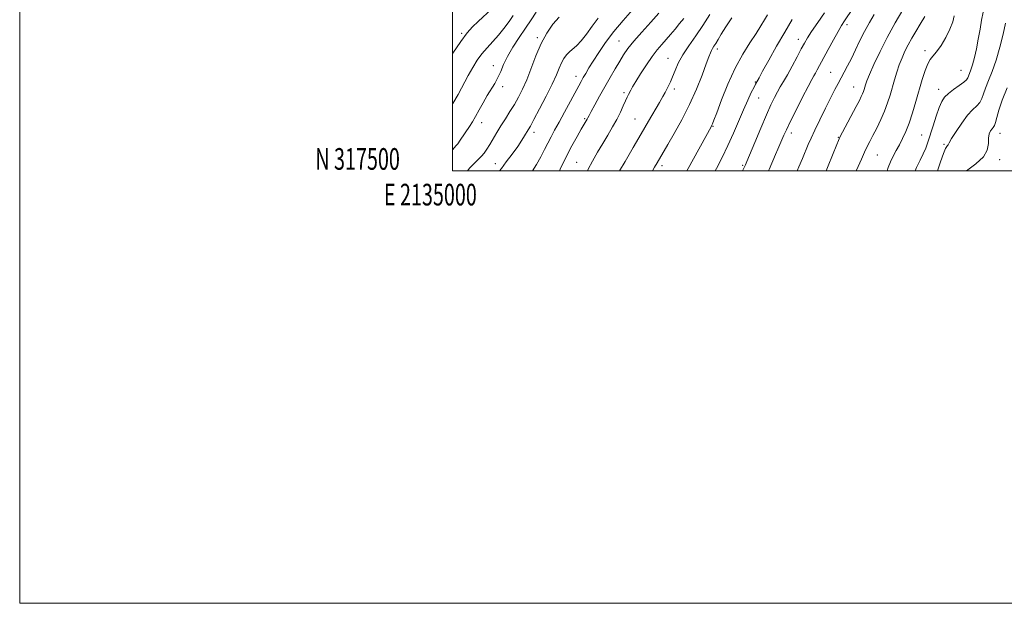
# Model space of a CAD drawing. Extents: x 2134800 to 2137700, y 317300 to 320200.
# Drawn here: x 2134800 to 2135255, y 317300 to 317570 of the extents above; entities that cross this region are included whole.
import ezdxf
from ezdxf.enums import TextEntityAlignment as Align

# ---------------------------------------------------------------- set-up
doc = ezdxf.new("R2010")
doc.units = 0
doc.header["$MEASUREMENT"] = 0
for name, color, linetype, lineweight in [('DTM SPOT ELEVATION', 2, 'Continuous', 13), ('GRID LINE', 7, 'Continuous', 0), ('GRID TEXT', 7, 'Continuous', 0), ('INDEX CONTOUR', 41, 'Continuous', 13), ('INTERMEDIATE CONTOUR', 44, 'Continuous', 0)]:
    doc.layers.add(name, color=color, linetype=linetype, lineweight=lineweight)
doc.styles.add('Style-WORKING', font='WORKING.shx')

msp = doc.modelspace()

# ---------------------------------------------------------------- linework, layer by layer
at = {"layer": 'DTM SPOT ELEVATION'}
for p in [(2135182.35, 317567.55, 1027.6), (2135004.34, 317563.6, 1054.2), (2135039.26, 317561.53, 1048.3), (2135077.06, 317560.06, 1042.9), (2135159.85, 317560.78, 1030.6), (2135122.46, 317556.39, 1035.6), (2135218.41, 317555.54, 1020.4), (2135018.84, 317548.57, 1050.6), (2135099.62, 317552, 1038.8), (2135057.07, 317543.66, 1044.6), (2135174.85, 317545.61, 1026.9), (2135235.11, 317546.45, 1018.9), (2135023.29, 317538.95, 1049.6), (2135140.07, 317541.07, 1032.1), (2135185.48, 317538.76, 1024.8), (2135079.31, 317536.09, 1040.3), (2135102.51, 317537.79, 1037.6), (2135224.77, 317537.67, 1018.6), (2135141.55, 317533.72, 1031.1), (2135013.48, 317522.31, 1049.4), (2135061.1, 317524.16, 1042.2), (2135084.32, 317524.04, 1038.9), (2135120.48, 317520.62, 1033.9), (2135037.75, 317517.85, 1045.5), (2135156.68, 317517.52, 1027.5), (2135216.84, 317516.52, 1018.9), (2135253.07, 317517.35, 1013.35), (2135178.3, 317515.48, 1024.1), (2135227.25, 317512.19, 1016.2), (2135196.36, 317507.28, 1021.1), (2135019.78, 317503.25, 1046.9), (2135057.43, 317503.91, 1040.9), (2135096.82, 317502.42, 1035.6), (2135134.17, 317502.47, 1030.2), (2135252.92, 317505.21, 1013.55)]:
    msp.add_point(p, dxfattribs=at)
at = {"layer": 'GRID LINE', "flags": 128}
for points in [[(2134800, 317300), (2137700, 317300), (2137700, 320200), (2134800, 320200), (2134800, 317300)], [(2135000, 317500), (2137500, 317500), (2137500, 320000), (2135000, 320000), (2135000, 317500)]]:
    msp.add_lwpolyline(points, dxfattribs=at)
at = {"layer": 'INDEX CONTOUR', "flags": 128}
for points, elevation in [([(2135000, 317509.684), (2135000.137, 317509.846), (2135001.648, 317511.493), (2135002.448, 317512.512), (2135003.612, 317514.177), (2135007.884, 317520.545), (2135009.253, 317522.663), (2135010.733, 317525.144), (2135012.409, 317528.18), (2135014.226, 317531.516), (2135016.089, 317534.783), (2135019.591, 317540.41), (2135021.061, 317543.097), (2135022.31, 317545.972), (2135023.642, 317549.19), (2135025.444, 317552.892), (2135027.962, 317557.134), (2135030.904, 317561.616), (2135033.846, 317565.952), (2135036.445, 317569.846), (2135038.698, 317573.376)], 1050), ([(2135062.393, 317500), (2135062.728, 317500.705), (2135064.729, 317504.5), (2135067.029, 317508.561), (2135069.453, 317512.65), (2135071.837, 317516.568), (2135074.066, 317520.281), (2135076.039, 317523.799), (2135077.673, 317527.098), (2135078.982, 317530.026), (2135080, 317532.398), (2135080.771, 317534.104), (2135081.371, 317535.325), (2135082.432, 317537.362), (2135083.28, 317538.873), (2135084.732, 317541.288), (2135086.965, 317544.843), (2135089.656, 317548.963), (2135092.354, 317552.869), (2135094.715, 317555.976), (2135096.808, 317558.476), (2135098.808, 317560.752), (2135100.852, 317563.117), (2135102.926, 317565.577), (2135104.979, 317568.068), (2135106.953, 317570.52)], 1040), ([(2135134.104, 317500), (2135134.548, 317500.875), (2135135.03, 317501.854), (2135135.425, 317502.704), (2135136.101, 317504.284), (2135139.723, 317513.049), (2135142.48, 317519.676), (2135145.134, 317525.916), (2135147.23, 317530.6), (2135148.854, 317533.942), (2135150.229, 317536.502), (2135151.567, 317538.816), (2135153.046, 317541.33), (2135154.835, 317544.461), (2135157.014, 317548.432), (2135159.286, 317552.666), (2135161.266, 317556.386), (2135162.733, 317559.102), (2135164.121, 317561.464), (2135166.031, 317564.406), (2135168.837, 317568.532), (2135172.015, 317573.134)], 1030), ([(2135200.872, 317500), (2135201.437, 317501.574), (2135202.492, 317504.197), (2135203.735, 317506.786), (2135205.127, 317509.398), (2135206.591, 317512.084), (2135208.065, 317514.929), (2135209.554, 317518.17), (2135211.078, 317522.079), (2135212.647, 317526.813), (2135214.218, 317532.041), (2135217.153, 317542.215), (2135218.465, 317546.398), (2135219.676, 317549.551), (2135220.825, 317551.558), (2135222.103, 317553.092), (2135223.734, 317555.029), (2135225.835, 317557.998), (2135228.067, 317561.664), (2135229.986, 317565.447), (2135231.252, 317568.844), (2135231.969, 317571.65)], 1020)]:
    msp.add_lwpolyline(points, dxfattribs=dict(at, elevation=elevation))
at = {"layer": 'INTERMEDIATE CONTOUR', "flags": 128}
for points, elevation in [([(2135000, 317553.903), (2135000.272, 317554.349), (2135003.844, 317559.856), (2135006.753, 317563.79), (2135009.294, 317566.608), (2135011.967, 317569.135), (2135018.26, 317574.87)], 1054), ([(2135146.127, 317500), (2135146.4, 317500.612), (2135149.333, 317507.569), (2135150.399, 317510.024), (2135152.332, 317514.414), (2135153.206, 317516.427), (2135154.351, 317518.953), (2135156.159, 317522.718), (2135158.834, 317528.092), (2135161.834, 317534.014), (2135164.432, 317539.067), (2135166.09, 317542.218), (2135167.051, 317543.969), (2135167.748, 317545.203), (2135168.572, 317546.705), (2135173.636, 317556.095), (2135176.081, 317560.565), (2135178.268, 317564.483), (2135179.891, 317567.248), (2135181.271, 317569.413), (2135185.101, 317575.123)], 1028), ([(2135000, 317530.766), (2135000.231, 317531.146), (2135002.599, 317535.376), (2135007.254, 317544.066), (2135009.368, 317547.826), (2135011.439, 317551.139), (2135013.633, 317554.135), (2135016.066, 317556.95), (2135018.662, 317559.747), (2135021.296, 317562.695), (2135023.841, 317565.878), (2135026.159, 317569.045), (2135028.111, 317571.856)], 1052), ([(2135006.988, 317500), (2135008.107, 317501.327), (2135010.754, 317504.187), (2135013.51, 317506.796), (2135014.642, 317508.18), (2135015.884, 317509.998), (2135017.269, 317512.229), (2135020.551, 317517.753), (2135022.452, 317520.865), (2135024.506, 317524.09), (2135026.618, 317527.373), (2135028.671, 317530.672), (2135030.586, 317534.011), (2135032.439, 317537.696), (2135034.339, 317542.104), (2135038.596, 317553.226), (2135040.994, 317558.818), (2135043.584, 317563.684), (2135046.375, 317567.765), (2135049.376, 317571.117)], 1048), ([(2135021.69, 317500), (2135022.639, 317501.15), (2135024.925, 317504.116), (2135027.636, 317507.767), (2135030.178, 317511.32), (2135032.08, 317514.151), (2135033.397, 317516.257), (2135035.055, 317519.025), (2135036.033, 317520.716), (2135037.699, 317523.743), (2135040.314, 317528.627), (2135043.36, 317534.475), (2135046.127, 317540.035), (2135048.083, 317544.332), (2135049.405, 317547.489), (2135050.451, 317549.901), (2135051.523, 317551.909), (2135052.716, 317553.614), (2135054.069, 317555.063), (2135057.436, 317557.9), (2135059.554, 317560.102), (2135061.997, 317563.249), (2135064.639, 317566.948), (2135067.317, 317570.642)], 1046), ([(2135037.021, 317500), (2135038.916, 317502.986), (2135040.882, 317506.493), (2135042.57, 317509.8), (2135044.09, 317512.858), (2135045.577, 317515.709), (2135047.235, 317518.756), (2135049.283, 317522.494), (2135051.827, 317527.179), (2135058.411, 317539.373), (2135059.519, 317541.392), (2135060.483, 317543.108), (2135061.618, 317545.083), (2135063.096, 317547.572), (2135065.057, 317550.752), (2135067.616, 317554.734), (2135070.798, 317559.359), (2135074.597, 317564.402), (2135078.909, 317569.593), (2135083.205, 317574.498)], 1044), ([(2135049.444, 317500), (2135049.839, 317500.838), (2135052.581, 317506.413), (2135055.249, 317511.532), (2135057.638, 317515.885), (2135059.562, 317519.262), (2135060.895, 317521.54), (2135062.264, 317523.845), (2135062.648, 317524.559), (2135063.183, 317525.596), (2135064.182, 317527.483), (2135065.861, 317530.578), (2135068.052, 317534.555), (2135070.488, 317538.918), (2135072.93, 317543.223), (2135075.242, 317547.227), (2135077.315, 317550.737), (2135079.142, 317553.696), (2135081.142, 317556.564), (2135083.836, 317559.936), (2135087.527, 317564.177), (2135091.638, 317568.742), (2135095.372, 317572.862)], 1042), ([(2135077.289, 317500), (2135079.803, 317504.385), (2135083.474, 317510.74), (2135087.189, 317517.122), (2135090.587, 317522.909), (2135095.742, 317531.653), (2135097.288, 317534.327), (2135098.326, 317536.191), (2135099.125, 317537.706), (2135099.921, 317539.285), (2135100.789, 317541.146), (2135101.765, 317543.457), (2135102.916, 317546.345), (2135104.423, 317549.761), (2135106.498, 317553.614), (2135109.26, 317557.823), (2135112.469, 317562.363), (2135115.786, 317567.22), (2135118.919, 317572.331)], 1038), ([(2135092.447, 317500), (2135093.396, 317501.69), (2135094.577, 317503.766), (2135099.57, 317512.23), (2135102.518, 317517.271), (2135106.029, 317523.58), (2135109.592, 317530.604), (2135112.763, 317537.753), (2135115.366, 317544.3), (2135117.294, 317549.481), (2135118.504, 317552.777), (2135119.216, 317554.622), (2135119.716, 317555.692), (2135120.249, 317556.586), (2135120.905, 317557.589), (2135121.73, 317558.911), (2135122.798, 317560.75), (2135124.279, 317563.263), (2135126.368, 317566.595), (2135129.132, 317570.769)], 1036), ([(2135108.385, 317500), (2135109.01, 317501.142), (2135119.585, 317520.406), (2135119.944, 317521.102), (2135120.238, 317521.79), (2135120.854, 317523.414), (2135122.148, 317526.895), (2135124.368, 317532.778), (2135127.315, 317540.096), (2135130.689, 317547.506), (2135134.184, 317553.909), (2135137.514, 317559.207), (2135140.393, 317563.543), (2135142.618, 317567.061), (2135144.302, 317569.901), (2135145.638, 317572.199)], 1034), ([(2135159.372, 317500), (2135160.177, 317501.794), (2135161.862, 317505.778), (2135164.5, 317512.255), (2135165.752, 317515.174), (2135167.437, 317518.811), (2135169.787, 317523.627), (2135172.446, 317528.951), (2135176.805, 317537.565), (2135178.281, 317540.43), (2135179.62, 317542.954), (2135181.056, 317545.598), (2135182.643, 317548.565), (2135184.387, 317551.992), (2135186.292, 317555.943), (2135188.335, 317560.208), (2135190.491, 317564.503), (2135192.722, 317568.586), (2135194.95, 317572.375)], 1026), ([(2135172.82, 317500), (2135173.735, 317502.272), (2135177.662, 317512.168), (2135178.419, 317514.026), (2135179.141, 317515.569), (2135180.315, 317517.827), (2135186.661, 317529.794), (2135188.112, 317532.572), (2135189.002, 317534.356), (2135189.552, 317535.593), (2135189.952, 317536.659), (2135190.275, 317537.671), (2135190.566, 317538.672), (2135190.91, 317539.801), (2135191.557, 317541.566), (2135192.8, 317544.568), (2135194.856, 317549.212), (2135197.64, 317555.119), (2135200.992, 317561.71), (2135204.686, 317568.386), (2135208.227, 317574.441)], 1024), ([(2135186.629, 317500), (2135187.524, 317502.025), (2135189.061, 317505.449), (2135190.517, 317508.609), (2135191.764, 317511.187), (2135192.965, 317513.561), (2135194.36, 317516.282), (2135196.098, 317519.739), (2135197.983, 317523.674), (2135199.731, 317527.672), (2135201.132, 317531.408), (2135202.264, 317534.949), (2135204.316, 317542.031), (2135205.404, 317545.603), (2135206.56, 317549.038), (2135207.803, 317552.246), (2135209.161, 317555.292), (2135210.669, 317558.282), (2135212.349, 317561.316), (2135214.196, 317564.469), (2135216.192, 317567.814), (2135218.302, 317571.376)], 1022), ([(2135213.843, 317500), (2135214.558, 317501.595), (2135216.222, 317504.915), (2135217.66, 317507.817), (2135218.778, 317510.467), (2135219.749, 317513.26), (2135222.137, 317520.875), (2135223.593, 317525.349), (2135224.979, 317529.271), (2135226.185, 317532.062), (2135227.483, 317534.039), (2135229.238, 317535.737), (2135231.65, 317537.563), (2135234.25, 317539.394), (2135236.409, 317540.975), (2135237.667, 317542.134), (2135238.263, 317543.032), (2135239.051, 317545.03), (2135239.647, 317546.649), (2135240.386, 317549.052), (2135241.247, 317552.413), (2135242.165, 317556.494), (2135243.066, 317560.954), (2135243.887, 317565.461), (2135244.622, 317569.716), (2135245.277, 317573.426)], 1018), ([(2135121.384, 317500), (2135122.002, 317501.155), (2135124.632, 317506.227), (2135127.302, 317511.717), (2135129.86, 317517.448), (2135134.473, 317528.279), (2135136.47, 317532.691), (2135138.15, 317536.187), (2135139.398, 317538.668), (2135140.149, 317540.118), (2135141.768, 317543.07), (2135143.398, 317546.071), (2135146.2, 317551.202), (2135149.78, 317557.632), (2135153.576, 317564.2), (2135157.098, 317569.971)], 1032), ([(2135224.263, 317500), (2135225.636, 317504.216), (2135226.968, 317508.01), (2135227.937, 317510.259), (2135228.555, 317511.271), (2135228.904, 317511.666), (2135229.122, 317512.048), (2135229.58, 317512.955), (2135230.703, 317514.913), (2135232.766, 317518.199), (2135235.407, 317522.112), (2135238.116, 317525.704), (2135240.462, 317528.27), (2135242.339, 317530.075), (2135243.726, 317531.629), (2135244.661, 317533.378), (2135245.434, 317535.545), (2135246.387, 317538.282), (2135247.78, 317541.739), (2135249.487, 317546.016), (2135251.295, 317551.202), (2135253.003, 317557.209), (2135254.487, 317563.233), (2135255.641, 317568.297)], 1016), ([(2135237.568, 317500), (2135237.628, 317500.047), (2135241.96, 317503.218), (2135245.447, 317506.429), (2135247.202, 317509.627), (2135247.712, 317512.616), (2135247.809, 317515.159), (2135248.157, 317517.086), (2135248.746, 317518.459), (2135249.402, 317519.399), (2135249.987, 317520.081), (2135250.516, 317520.895), (2135251.042, 317522.283), (2135251.656, 317524.625), (2135252.603, 317528.056), (2135254.165, 317532.649), (2135256.486, 317538.349)], 1014)]:
    msp.add_lwpolyline(points, dxfattribs=dict(at, elevation=elevation))

# ---------------------------------------------------------------- texts
at = {"layer": 'GRID TEXT', "style": 'Style-WORKING', "width": 0.67}
msp.add_text('N 317500', height=10, dxfattribs=at).set_placement((2134975.715, 317500.5), align=Align.RIGHT)
msp.add_text('E 2135000', height=10, dxfattribs=at).set_placement((2134989.81, 317494), align=Align.TOP_CENTER)

doc.saveas('drawing.dxf')
